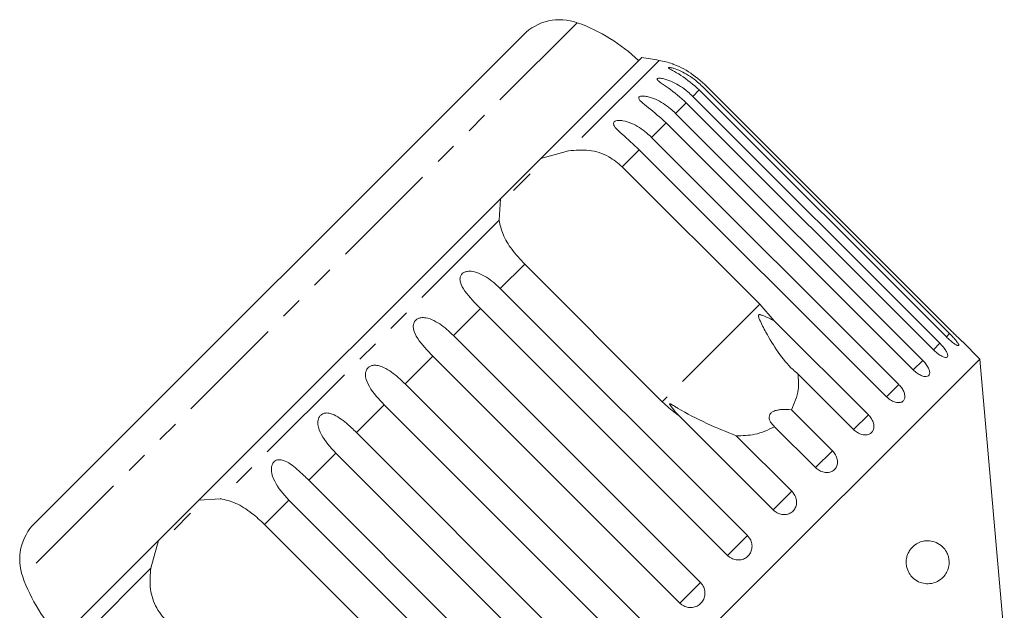
# Model space of a CAD drawing. Units: millimetres. Extents: x -111 to 574, y -63 to 358.
# Drawn here: x 254 to 311, y 323 to 358 of the extents above; entities that cross this region are included whole.
import ezdxf

# ---------------------------------------------------------------- set-up
doc = ezdxf.new("R2010")
doc.units = ezdxf.units.MM
doc.linetypes.add('PHANTOM', pattern=[12.7, 6.35, -1.27, 1.27, -1.27, 1.27, -1.27])

msp = doc.modelspace()

# ---------------------------------------------------------------- linework, layer by layer
at = {"color": 8, "linetype": 'PHANTOM', "lineweight": 0}
for p, q in [((286.294, 357.385), (254.071, 325.162)), ((291.053, 355.193), (285.798, 349.937)), ((293.386, 353.479), (293.008, 353.101)), ((292.633, 352.726), (292.014, 352.106)), ((291.463, 351.556), (290.618, 350.71)), ((289.905, 349.997), (288.913, 349.005)), ((281.755, 345.895), (265.561, 329.701)), ((283.244, 343.336), (281.827, 341.92)), ((280.674, 340.766), (279.1, 339.192)), ((296.91, 341.009), (291.24, 335.339)), ((307.937, 339.308), (307.747, 339.118)), ((307.369, 338.74), (306.994, 338.365)), ((277.902, 337.994), (276.288, 336.381)), ((306.375, 337.746), (305.824, 337.195)), ((304.978, 336.349), (304.265, 335.636)), ((275.075, 335.168), (273.462, 333.554)), ((303.214, 334.585), (302.357, 333.728)), ((301.126, 332.497), (300.144, 331.515)), ((272.264, 332.356), (270.69, 330.782)), ((269.536, 329.629), (268.12, 328.212)), ((298.764, 330.135), (297.684, 329.055)), ((296.188, 327.559), (295.035, 326.406)), ((261.519, 325.658), (256.263, 320.403)), ((293.461, 324.832), (292.263, 323.634))]:
    msp.add_line(p, q, dxfattribs=at)
at = {"color": 7, "linetype": 'Continuous', "lineweight": 15}
for p, q in [((283.166, 356.68), (254.776, 328.29)), ((290.043, 355.355), (284.183, 349.495)), ((293.576, 353.668), (307.937, 339.308)), ((308.064, 339.435), (293.703, 353.795)), ((293.008, 353.101), (307.369, 338.74)), ((307.747, 339.118), (293.386, 353.479)), ((306.994, 338.365), (292.633, 352.726)), ((292.014, 352.106), (306.375, 337.746)), ((305.824, 337.195), (291.463, 351.556)), ((290.618, 350.71), (304.978, 336.349)), ((284.183, 349.495), (285.798, 349.937)), ((304.265, 335.636), (289.905, 349.997)), ((284.183, 349.495), (281.838, 347.15)), ((283.558, 348.587), (282.599, 347.628)), ((288.913, 349.005), (296.91, 341.009)), ((281.838, 347.15), (264.306, 329.618)), ((281.755, 345.895), (281.838, 347.15)), ((291.24, 335.339), (283.244, 343.336)), ((281.827, 341.92), (296.188, 327.559)), ((295.035, 326.406), (280.674, 340.766)), ((296.91, 341.009), (297.744, 340.055)), ((297.744, 340.055), (303.214, 334.585)), ((279.1, 339.192), (293.461, 324.832)), ((309.691, 337.828), (308.678, 338.84)), ((309.691, 337.828), (273.628, 301.765)), ((292.263, 323.634), (277.902, 337.994)), ((311.114, 321.555), (309.691, 337.828)), ((302.357, 333.728), (299.13, 336.955)), ((276.288, 336.381), (290.649, 322.02)), ((289.436, 320.807), (275.075, 335.168)), ((298.748, 334.874), (301.126, 332.497)), ((297.684, 329.055), (292.214, 334.525)), ((300.144, 331.515), (297.767, 333.893)), ((273.462, 333.554), (287.822, 319.193)), ((295.537, 333.362), (298.764, 330.135)), ((286.625, 317.996), (272.264, 332.356)), ((270.69, 330.782), (285.05, 316.421)), ((264.306, 329.618), (261.961, 327.273)), ((264.306, 329.618), (265.561, 329.701)), ((283.897, 315.268), (269.536, 329.629)), ((263.828, 328.857), (262.869, 327.898)), ((268.12, 328.212), (276.117, 320.216)), ((261.961, 327.273), (256.101, 321.414)), ((261.519, 325.658), (261.961, 327.273))]:
    msp.add_line(p, q, dxfattribs=at)
for centre, radius, start, end in [((285.287, 354.559), 3, 70.3769, 135), ((282.936, 347.965), 10, 46.146, 70.3769), ((285.8, 325.656), 30, 79.9152, 81.8699), ((290.178, 350.27), 5, 70.7849, 79.9152), ((256.897, 326.169), 3, 135, 199.6231), ((263.491, 328.52), 10, 199.6231, 223.854)]:
    msp.add_arc(centre, radius, start, end, dxfattribs=at)
for points, knots in [([(293.386, 353.479), (293.038, 353.781), (292.53, 354.223), (291.9, 354.569), (291.674, 354.698), (291.599, 354.753), (291.593, 354.781), (291.648, 354.785), (291.773, 354.764), (292.038, 354.687), (292.583, 354.452), (293.134, 354.088), (293.481, 353.759), (293.576, 353.668)], [0, 0, 0, 0, 0.264793, 0.387263, 0.4381, 0.470812, 0.503779, 0.532145, 0.568172, 0.622733, 0.722188, 0.923869, 1, 1, 1, 1]), ([(293.703, 353.795), (293.354, 354.096), (292.843, 354.535), (292.18, 354.85), (291.93, 354.952), (291.833, 354.988), (291.826, 354.99), (291.822, 354.992)], [0, 0, 0, 0, 0.530282, 0.775543, 0.877351, 0.942861, 1, 1, 1, 1]), ([(292.633, 352.726), (292.288, 353.031), (291.783, 353.477), (291.187, 353.856), (290.99, 354.014), (290.935, 354.09), (290.947, 354.135), (291.02, 354.157), (291.163, 354.154), (291.447, 354.095), (292.01, 353.879), (292.566, 353.52), (292.913, 353.191), (293.008, 353.101)], [0, 0, 0, 0, 0.264793, 0.387263, 0.4381, 0.470812, 0.503779, 0.532145, 0.568172, 0.622733, 0.722188, 0.923869, 1, 1, 1, 1]), ([(291.463, 351.556), (291.121, 351.864), (290.62, 352.314), (290.061, 352.73), (289.893, 352.917), (289.858, 353.012), (289.887, 353.075), (289.976, 353.114), (290.135, 353.126), (290.436, 353.085), (291.013, 352.882), (291.571, 352.526), (291.919, 352.197), (292.014, 352.106)], [0, 0, 0, 0, 0.264793, 0.3872627, 0.4380997, 0.4708121, 0.503779, 0.5321446, 0.5681717, 0.6227325, 0.7221881, 0.9238693, 1, 1, 1, 1]), ([(289.905, 349.997), (289.566, 350.308), (289.07, 350.763), (288.55, 351.219), (288.41, 351.434), (288.394, 351.548), (288.44, 351.627), (288.543, 351.681), (288.716, 351.707), (289.03, 351.679), (289.617, 351.486), (290.174, 351.129), (290.522, 350.8), (290.618, 350.71)], [0, 0, 0, 0, 0.264793, 0.387263, 0.4381, 0.470812, 0.503779, 0.532145, 0.568172, 0.622733, 0.722188, 0.923869, 1, 1, 1, 1]), ([(285.798, 349.937), (286.193, 349.97), (286.983, 350.034), (288.101, 349.684), (288.662, 349.215), (288.913, 349.005)], [0, 0, 0, 0, 0.354878, 0.711107, 1, 1, 1, 1]), ([(283.244, 343.336), (282.985, 343.619), (282.467, 344.183), (281.932, 345.076), (281.813, 345.626), (281.755, 345.895)], [0, 0, 0, 0, 0.338533, 0.676773, 1, 1, 1, 1]), ([(280.674, 340.766), (280.351, 341.093), (279.878, 341.571), (279.511, 342.18), (279.47, 342.493), (279.514, 342.669), (279.606, 342.794), (279.747, 342.884), (279.948, 342.939), (280.279, 342.928), (280.855, 342.724), (281.387, 342.342), (281.733, 342.01), (281.827, 341.92)], [0, 0, 0, 0, 0.264793, 0.387263, 0.4381, 0.470812, 0.503779, 0.532145, 0.568172, 0.622733, 0.722188, 0.923869, 1, 1, 1, 1]), ([(277.902, 337.994), (277.583, 338.325), (277.116, 338.809), (276.782, 339.451), (276.759, 339.782), (276.812, 339.967), (276.91, 340.097), (277.053, 340.19), (277.253, 340.245), (277.579, 340.228), (278.14, 340.01), (278.661, 339.615), (279.005, 339.283), (279.1, 339.192)], [0, 0, 0, 0, 0.264793, 0.387263, 0.4381, 0.470812, 0.503779, 0.532145, 0.568172, 0.622733, 0.722188, 0.923869, 1, 1, 1, 1]), ([(297.744, 340.055), (297.545, 340.152), (297.314, 340.264), (297.052, 340.368), (296.979, 340.392), (296.924, 340.405), (296.885, 340.409), (296.857, 340.403), (296.841, 340.394), (296.83, 340.379), (296.823, 340.35), (296.834, 340.257), (296.974, 339.923), (297.343, 339.212), (297.959, 338.199), (298.598, 337.4), (299.031, 337.038), (299.13, 336.955)], [0, 0, 0, 0, 0.123511, 0.144044, 0.157363, 0.166288, 0.175493, 0.178921, 0.182385, 0.185418, 0.189302, 0.198667, 0.237598, 0.391885, 0.651839, 0.920194, 1, 1, 1, 1]), ([(307.747, 339.118), (307.817, 339.05), (307.959, 338.914), (308.163, 338.749), (308.33, 338.638), (308.441, 338.592), (308.483, 338.616), (308.453, 338.704), (308.354, 338.848), (308.199, 339.033), (308.049, 339.195), (307.958, 339.285), (307.937, 339.308)], [0, 0, 0, 0, 0.108578, 0.217172, 0.325379, 0.432579, 0.538828, 0.644617, 0.750645, 0.857487, 0.965356, 1, 1, 1, 1]), ([(308.064, 339.435), (308.133, 339.366), (308.272, 339.228), (308.46, 339.046), (308.601, 338.912), (308.68, 338.839), (308.678, 338.84), (308.678, 338.84)], [0, 0, 0, 0, 0.217253, 0.434539, 0.651052, 0.865548, 1, 1, 1, 1]), ([(306.994, 338.365), (307.066, 338.298), (307.209, 338.164), (307.429, 338.016), (307.62, 337.928), (307.761, 337.912), (307.834, 337.967), (307.834, 338.085), (307.761, 338.255), (307.624, 338.458), (307.48, 338.626), (307.391, 338.718), (307.369, 338.74)], [0, 0, 0, 0, 0.108578, 0.217172, 0.325379, 0.432579, 0.538828, 0.644617, 0.750645, 0.857487, 0.965356, 1, 1, 1, 1]), ([(305.824, 337.195), (305.897, 337.129), (306.042, 336.997), (306.277, 336.864), (306.491, 336.798), (306.659, 336.81), (306.762, 336.895), (306.791, 337.042), (306.742, 337.236), (306.622, 337.457), (306.486, 337.632), (306.396, 337.723), (306.375, 337.746)], [0, 0, 0, 0, 0.108578, 0.217172, 0.325379, 0.432579, 0.538828, 0.644617, 0.750645, 0.857487, 0.965356, 1, 1, 1, 1]), ([(275.075, 335.168), (274.76, 335.503), (274.299, 335.993), (273.995, 336.664), (273.985, 337.009), (274.045, 337.199), (274.145, 337.332), (274.288, 337.425), (274.485, 337.476), (274.801, 337.45), (275.343, 337.212), (275.851, 336.805), (276.194, 336.472), (276.288, 336.381)], [0, 0, 0, 0, 0.264793, 0.387263, 0.4381, 0.470812, 0.503779, 0.532145, 0.568172, 0.622733, 0.722188, 0.923869, 1, 1, 1, 1]), ([(299.13, 336.955), (299.151, 336.645), (299.203, 335.896), (298.917, 335.252), (298.748, 334.874)], [0, 0, 0, 0, 0.412584, 1, 1, 1, 1]), ([(304.265, 335.636), (304.339, 335.571), (304.486, 335.441), (304.735, 335.322), (304.969, 335.277), (305.163, 335.314), (305.294, 335.426), (305.349, 335.6), (305.323, 335.817), (305.219, 336.054), (305.089, 336.235), (305, 336.327), (304.978, 336.349)], [0, 0, 0, 0, 0.1085777, 0.2171715, 0.3253792, 0.4325788, 0.5388276, 0.6446174, 0.7506446, 0.8574871, 0.9653559, 1, 1, 1, 1]), ([(292.214, 334.525), (292.145, 334.574), (291.8, 334.818), (291.489, 335.108), (291.24, 335.339)], [0, 0, 0, 0, 0.199699, 1, 1, 1, 1]), ([(295.537, 333.362), (294.966, 333.593), (293.794, 334.067), (292.601, 334.689), (291.97, 335.071), (291.853, 335.141), (291.785, 335.18), (291.736, 335.205), (291.703, 335.22), (291.682, 335.225), (291.671, 335.223), (291.666, 335.216), (291.667, 335.201), (291.688, 335.153), (291.819, 334.966), (292.005, 334.748), (292.17, 334.572), (292.214, 334.525)], [0, 0, 0, 0, 0.34558, 0.709295, 0.751887, 0.774715, 0.789346, 0.799093, 0.808935, 0.812568, 0.816239, 0.819532, 0.82319, 0.829994, 0.856572, 0.961744, 1, 1, 1, 1]), ([(298.748, 334.874), (298.538, 334.891), (298.243, 334.914), (297.862, 334.851), (297.652, 334.769), (297.518, 334.653), (297.447, 334.515), (297.448, 334.319), (297.557, 334.096), (297.699, 333.959), (297.767, 333.893)], [0, 0, 0, 0, 0.248276, 0.347969, 0.448589, 0.520494, 0.592336, 0.692711, 0.852653, 1, 1, 1, 1]), ([(272.264, 332.356), (271.952, 332.695), (271.496, 333.19), (271.217, 333.886), (271.217, 334.241), (271.28, 334.435), (271.38, 334.567), (271.519, 334.657), (271.71, 334.701), (272.013, 334.662), (272.533, 334.402), (273.026, 333.98), (273.368, 333.646), (273.462, 333.554)], [0, 0, 0, 0, 0.264793, 0.387263, 0.4381, 0.470812, 0.503779, 0.532145, 0.568172, 0.622733, 0.722188, 0.923869, 1, 1, 1, 1]), ([(302.357, 333.728), (302.431, 333.663), (302.579, 333.535), (302.841, 333.427), (303.093, 333.401), (303.31, 333.461), (303.465, 333.598), (303.544, 333.795), (303.538, 334.032), (303.449, 334.283), (303.324, 334.47), (303.236, 334.563), (303.214, 334.585)], [0, 0, 0, 0, 0.108578, 0.217172, 0.325379, 0.432579, 0.538828, 0.644617, 0.750645, 0.857487, 0.965356, 1, 1, 1, 1]), ([(297.767, 333.893), (297.395, 333.713), (296.719, 333.387), (295.904, 333.37), (295.537, 333.362)], [0, 0, 0, 0, 0.550178, 1, 1, 1, 1]), ([(300.144, 331.515), (300.219, 331.452), (300.369, 331.324), (300.641, 331.228), (300.909, 331.217), (301.145, 331.296), (301.321, 331.454), (301.42, 331.672), (301.432, 331.926), (301.355, 332.19), (301.235, 332.381), (301.147, 332.474), (301.126, 332.497)], [0, 0, 0, 0, 0.108578, 0.217172, 0.325379, 0.432579, 0.538828, 0.644617, 0.750645, 0.857487, 0.965356, 1, 1, 1, 1]), ([(269.536, 329.629), (269.228, 329.971), (268.777, 330.471), (268.518, 331.187), (268.523, 331.547), (268.586, 331.74), (268.682, 331.87), (268.816, 331.953), (268.997, 331.988), (269.284, 331.932), (269.778, 331.647), (270.256, 331.21), (270.596, 330.874), (270.69, 330.782)], [0, 0, 0, 0, 0.264793, 0.387263, 0.4381, 0.470812, 0.503779, 0.532145, 0.568172, 0.622733, 0.722188, 0.923869, 1, 1, 1, 1]), ([(265.561, 329.701), (265.857, 329.634), (266.451, 329.501), (267.346, 328.93), (267.881, 328.434), (268.12, 328.212)], [0, 0, 0, 0, 0.354878, 0.711107, 1, 1, 1, 1]), ([(297.684, 329.055), (297.759, 328.992), (297.91, 328.865), (298.19, 328.777), (298.47, 328.778), (298.722, 328.873), (298.915, 329.048), (299.03, 329.282), (299.056, 329.55), (298.99, 329.824), (298.873, 330.019), (298.786, 330.113), (298.764, 330.135)], [0, 0, 0, 0, 0.108578, 0.217172, 0.325379, 0.432579, 0.538828, 0.644617, 0.750645, 0.857487, 0.965356, 1, 1, 1, 1]), ([(295.035, 326.406), (295.085, 326.361), (295.209, 326.252), (295.457, 326.151), (295.747, 326.131), (296.022, 326.208), (296.249, 326.372), (296.402, 326.602), (296.468, 326.874), (296.439, 327.158), (296.335, 327.394), (296.229, 327.513), (296.188, 327.559)], [0, 0, 0, 0, 0.074338, 0.183211, 0.291648, 0.399156, 0.505643, 0.611481, 0.717335, 0.823854, 0.931381, 1, 1, 1, 1]), ([(305.428, 326.224), (305.448, 326.307), (305.493, 326.496), (305.653, 326.776), (305.952, 327.078), (306.49, 327.307), (307.056, 327.249), (307.503, 326.963), (307.733, 326.676), (307.85, 326.416), (307.902, 326.194), (307.915, 325.983), (307.893, 325.768), (307.819, 325.514), (307.635, 325.189), (307.234, 324.842), (306.601, 324.69), (305.998, 324.887), (305.628, 325.275), (305.473, 325.571), (305.405, 325.888), (305.408, 326.098), (305.425, 326.207), (305.428, 326.224)], [0, 0, 0, 0, 0.02185, 0.049466, 0.092595, 0.170363, 0.303692, 0.378213, 0.424993, 0.451748, 0.471722, 0.488117, 0.504523, 0.526267, 0.561682, 0.629505, 0.746059, 0.865825, 0.906837, 0.948146, 0.971881, 0.995805, 1, 1, 1, 1]), ([(262.451, 322.543), (262.208, 322.842), (261.723, 323.439), (261.422, 324.566), (261.487, 325.3), (261.519, 325.658)], [0, 0, 0, 0, 0.338533, 0.676773, 1, 1, 1, 1]), ([(292.263, 323.634), (292.313, 323.59), (292.438, 323.481), (292.688, 323.382), (292.983, 323.366), (293.264, 323.45), (293.498, 323.621), (293.659, 323.859), (293.732, 324.138), (293.708, 324.427), (293.607, 324.666), (293.502, 324.785), (293.461, 324.832)], [0, 0, 0, 0, 0.074338, 0.183211, 0.291648, 0.399156, 0.505643, 0.611481, 0.717335, 0.823854, 0.931381, 1, 1, 1, 1])]:
    msp.add_open_spline(points, degree=3, knots=knots, dxfattribs=at)

doc.saveas('drawing.dxf')
